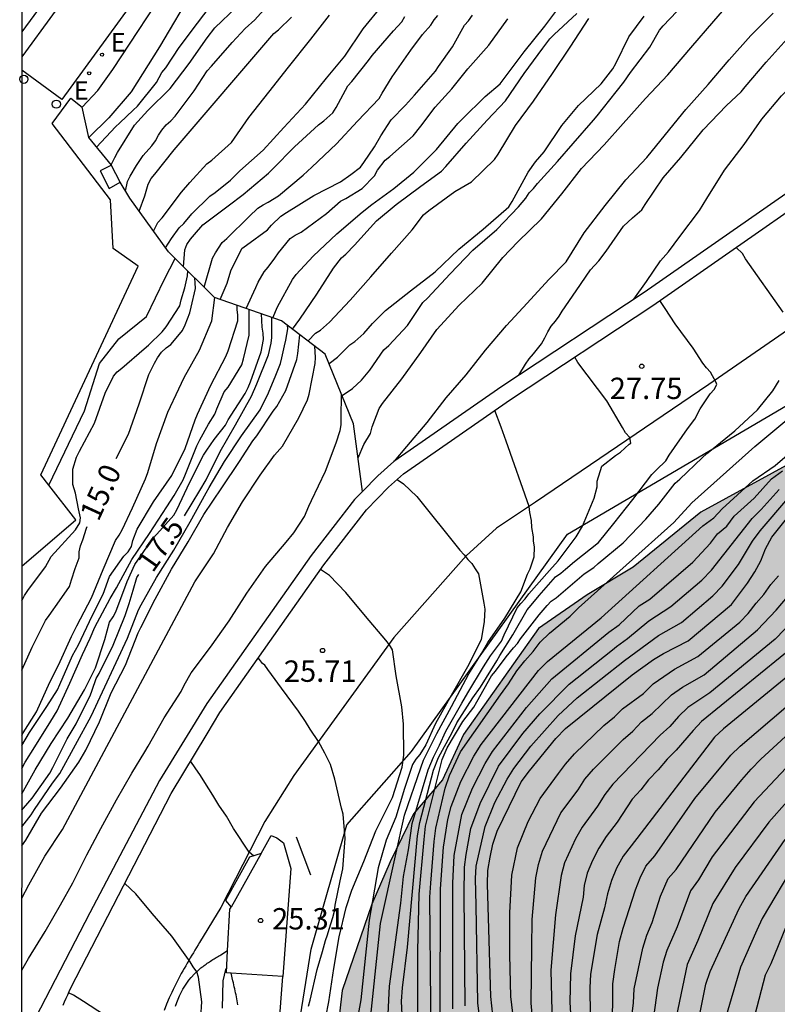
# Model space of a CAD drawing. Units: metres. Extents: x 581693 to 582045, y 4797289 to 4797541.
# Drawn here: x 581694 to 581721, y 4797411 to 4797446 of the extents above; entities that cross this region are included whole.
import ezdxf

# ---------------------------------------------------------------- set-up
doc = ezdxf.new("R2010")
doc.units = ezdxf.units.M
for name, color, linetype in [('010106', 9, 'Continuous'), ('020101', 3, 'CABEZA_TALUD'), ('020104', 34, 'Continuous'), ('020107', 3, 'Continuous'), ('020204', 9, 'Continuous'), ('020307', 24, 'Continuous'), ('020308', 9, 'Continuous'), ('060108', 9, 'Continuous'), ('060113', 4, 'Continuous'), ('060117', 9, 'Continuous'), ('060124', 9, 'Continuous'), ('060134', 9, 'Continuous'), ('070116', 6, 'Continuous'), ('090109', 9, 'Continuous'), ('100106', 63, 'Continuous'), ('220101', 1, 'Continuous'), ('220205', 1, 'Continuous'), ('220305', 1, 'Continuous'), ('260202', 9, 'Continuous'), ('990504', 63, 'Continuous')]:
    doc.layers.add(name, color=color, linetype=linetype)
doc.layers.add('020105', color=24, linetype='Continuous', lineweight=30)
doc.styles.add('ARIAL', font='ARIAL.TTF', dxfattribs={"height": 1})
doc.styles.add('ARIALI', font='ARIALI.TTF', dxfattribs={"height": 1})
doc.styles.add('ROMANS', font='romans__.ttf', dxfattribs={"height": 1})
doc.linetypes.add('CABEZA_TALUD', pattern='A,0.1,[204,DONOSTI.shx,S=0.15,R=0,X=0,Y=0],0,0.2', length=0.3)

# ---------------------------------------------------------------- blocks, each defined once
blk = doc.blocks.new('COTAPU')
blk.add_circle((0, 0), 0.075)
blk = doc.blocks.new('REGELE')
blk.add_circle((0, 0), 0.055)
blk = doc.blocks.new('HUEPIV')
blk.add_circle((0, 0), 0.145)

msp = doc.modelspace()

# ---------------------------------------------------------------- hatches: boundary and pattern name
at = {"layer": '990504'}
msp.add_hatch(color=256, dxfattribs=at).paths.add_polyline_path([(581694.24, 4797339.646), (581695.988, 4797343.555), (581698.132, 4797351.155), (581698.148, 4797351.619), (581699.268, 4797357.091), (581700.58, 4797359.506), (581703.332, 4797362.05), (581703.636, 4797362.85), (581703.668, 4797363.458), (581703.332, 4797364.226), (581701.124, 4797366.93), (581700.788, 4797367.17), (581700.084, 4797368.162), (581699.828, 4797369.202), (581699.908, 4797369.842), (581700.308, 4797370.722), (581705.012, 4797378.498), (581709.172, 4797389.793), (581709.236, 4797391.217), (581709.012, 4797393.729), (581708.756, 4797395.393), (581708.484, 4797396.449), (581707.204, 4797400.705), (581706.9, 4797401.121), (581706.085, 4797403.009), (581705.765, 4797404.065), (581705.349, 4797405.153), (581705.205, 4797406.929), (581705.205, 4797407.969), (581705.253, 4797409.505), (581705.493, 4797411.537), (581706.533, 4797414.561), (581707.173, 4797416.049), (581707.989, 4797417.729), (581709.013, 4797418.929), (581709.749, 4797420.512), (581712.373, 4797424.24), (581714.085, 4797425.424), (581715.701, 4797426.384), (581718.069, 4797428.32), (581724.709, 4797431.952), (581725.621, 4797432.56), (581727.397, 4797434.24), (581729.509, 4797436.16), (581734.101, 4797441.231), (581736.309, 4797442.991), (581750.548, 4797454.831), (581751.22, 4797455.215), (581752.1, 4797455.887), (581753.044, 4797456.431), (581754.644, 4797456.063), (581758.74, 4797453.854), (581760.628, 4797452.894), (581762.02, 4797452.094), (581766.628, 4797450.126), (581769.172, 4797450.014), (581773.636, 4797450.814), (581775.62, 4797451.086), (581782.067, 4797452.094), (581788.531, 4797451.518), (581793.059, 4797452.654), (581795.363, 4797454.174), (581797.747, 4797455.454), (581799.027, 4797456.302), (581799.571, 4797457.885), (581799.603, 4797459.325), (581799.059, 4797461.725), (581797.939, 4797463.517), (581797.315, 4797465.229), (581797.331, 4797466.173), (581797.971, 4797467.533), (581799.747, 4797469.661), (581802.019, 4797469.837), (581804.211, 4797469.357), (581805.155, 4797468.429), (581807.507, 4797466.989), (581810.707, 4797465.821), (581812.739, 4797464.621), (581812.259, 4797464.477), (581811.923, 4797464.237), (581811.155, 4797463.341), (581809.747, 4797460.813), (581809.571, 4797460.445), (581809.443, 4797460.045), (581808.979, 4797459.357), (581808.675, 4797458.237), (581808.003, 4797457.869), (581807.651, 4797456.877), (581806.787, 4797455.805), (581806.003, 4797455.405), (581804.499, 4797454.125), (581803.795, 4797454.014), (581803.059, 4797453.646), (581802.051, 4797453.646), (581800.755, 4797453.342), (581800.179, 4797453.294), (581797.987, 4797451.742), (581797.587, 4797451.55), (581796.435, 4797450.766), (581786.387, 4797443.406), (581785.475, 4797442.302), (581783.827, 4797441.518), (581782.819, 4797440.878), (581781.971, 4797440.19), (581771.539, 4797432.895), (581769.251, 4797430.959), (581762.643, 4797424.271), (581759.395, 4797420.735), (581758.451, 4797419.311), (581757.971, 4797418.32), (581753.011, 4797417.296), (581747.86, 4797414.448), (581743.924, 4797410.416), (581737.38, 4797403.824), (581736.34, 4797400.912), (581735.732, 4797396.145), (581735.699, 4797392.801), (581736.419, 4797386.881), (581736.403, 4797382.961), (581736.051, 4797380.065), (581735.059, 4797376.801), (581734.579, 4797373.297), (581729.571, 4797366.466), (581726.531, 4797357.954), (581723.075, 4797352.802), (581720.883, 4797348.994), (581715.795, 4797344.594), (581711.091, 4797341.571), (581700.883, 4797336.339), (581694.24, 4797332.764)])

# ---------------------------------------------------------------- linework, layer by layer
at = {"layer": '010106', "flags": 128}
msp.add_lwpolyline([(581694.239, 4797290.152), (582044.229, 4797290.144), (582044.235, 4797540.137), (581694.245, 4797540.144)], close=True, dxfattribs=at)
at = {"layer": '020101'}
for points in [[(581701.489, 4797448.735, 15.166), (581699.073, 4797444.655, 15.39), (581698.081, 4797443.071, 15.47), (581697.297, 4797442.159, 15.358), (581696.594, 4797441.471, 15.179)], [(581697.39, 4797440.501, 13.944), (581696.594, 4797441.471, 15.005)], [(581697.398, 4797440.492, 13.935), (581697.39, 4797440.501, 13.944)], [(581697.694, 4797439.908, 13.837), (581697.398, 4797440.492, 13.935)], [(581699.626, 4797437.224, 18.347), (581699.392, 4797437.455, 18.205), (581698.033, 4797439.343, 16.59), (581697.694, 4797439.908, 13.837)], [(581706.196, 4797429.045, 23.434), (581705.888, 4797431.423, 22.749), (581704.896, 4797433.871, 22.029), (581703.36, 4797435.039, 20.957), (581701.008, 4797435.855, 19.181), (581699.626, 4797437.224, 18.347)]]:
    msp.add_polyline3d(points, dxfattribs=at)
at = {"layer": '020104', "flags": 128}
for points, elevation in [([(581697.889, 4797439.583), (581697.949, 4797439.926), (581698.047, 4797440.114), (581698.267, 4797440.482), (581698.509, 4797440.834), (581698.803, 4797441.178), (581698.933, 4797441.352), (581699.041, 4797441.554), (581699.161, 4797441.732), (581699.307, 4797441.912), (581699.475, 4797442.056), (581699.623, 4797442.222), (581700.289, 4797443.108), (581700.751, 4797443.81), (581700.907, 4797443.978), (581701.631, 4797444.802), (581702.083, 4797445.3), (581702.419, 4797445.598), (581703.135, 4797446.406)], 16.5), ([(581706.044, 4797430.222), (581706.25, 4797430.694), (581706.478, 4797431.08), (581706.544, 4797431.31), (581706.784, 4797431.954), (581706.9, 4797432.13), (581707.576, 4797433), (581708.248, 4797433.924), (581708.808, 4797434.734), (581709.59, 4797435.588), (581710.398, 4797436.356), (581711.124, 4797437.262), (581711.648, 4797437.81), (581712.478, 4797438.614), (581713.2, 4797439.492), (581713.884, 4797440.38), (581714.678, 4797441.212), (581715.354, 4797441.956), (581716.132, 4797442.836), (581716.922, 4797443.674), (581717.726, 4797444.614), (581718.536, 4797445.554), (581719.29, 4797446.444)], 23), ([(581715.719, 4797435.791), (581716.17, 4797436.42), (581716.658, 4797437.144), (581716.936, 4797437.454), (581717.334, 4797438), (581718.022, 4797438.908), (581718.282, 4797439.328), (581718.9, 4797440.32), (581719.59, 4797441.224), (581720.21, 4797442.114), (581720.91, 4797442.928), (581721.736, 4797443.754), (581722.482, 4797444.706), (581723.306, 4797445.535), (581724.02, 4797446.399)], 24.5), ([(581696.87, 4797441.135), (581697.539, 4797441.85), (581697.691, 4797441.986), (581698.153, 4797442.426), (581698.303, 4797442.566), (581698.971, 4797443.396), (581699.163, 4797443.748), (581699.303, 4797443.918), (581699.767, 4797444.63), (581700.411, 4797445.486), (581701.043, 4797446.33)], 15.5), ([(581697.384, 4797440.509), (581697.515, 4797440.764), (581697.603, 4797440.944), (581698.203, 4797441.898), (581698.663, 4797442.418), (581699.449, 4797443.194), (581700.115, 4797444.07), (581700.751, 4797444.964), (581701.025, 4797445.316), (581701.775, 4797446.044)], 16), ([(581699.286, 4797437.603), (581699.5, 4797437.926), (581699.768, 4797438.302), (581699.93, 4797438.45), (581700.216, 4797438.786), (581700.848, 4797439.416), (581701.032, 4797439.534), (581701.566, 4797439.972), (581701.894, 4797440.302), (581702.718, 4797441.026), (581703.438, 4797441.822), (581704.204, 4797442.636), (581704.936, 4797443.552), (581705.586, 4797444.324), (581706.22, 4797445.286), (581706.914, 4797446.124)], 18), ([(581703.056, 4797435.145), (581703.222, 4797435.524), (581703.742, 4797436.482), (581703.872, 4797436.662), (581704.47, 4797437.31), (581705.306, 4797438.084), (581706.19, 4797438.848), (581706.526, 4797439.124), (581707.3, 4797439.678), (581708.004, 4797440.252), (581708.794, 4797441.046), (581709.546, 4797441.956), (581709.694, 4797442.11), (581710.504, 4797442.906), (581711.028, 4797443.348), (581711.174, 4797443.546), (581711.872, 4797444.482), (581712.6, 4797445.372), (581713.262, 4797446.268)], 20.5), ([(581698.364, 4797438.883), (581698.559, 4797439.426), (581698.681, 4797439.834), (581698.785, 4797440.028), (581698.911, 4797440.186), (581699.597, 4797441.04), (581703.089, 4797445.12), (581703.257, 4797445.248), (581703.709, 4797445.69)], 17), ([(581699.921, 4797436.931), (581699.962, 4797437.528), (581700.038, 4797437.714), (581700.164, 4797437.898), (581700.31, 4797438.07), (581700.594, 4797438.4), (581701.488, 4797439.07), (581702.008, 4797439.464), (581702.9, 4797440.214), (581703.05, 4797440.366), (581703.81, 4797441.144), (581704.652, 4797441.918), (581704.85, 4797442.05), (581705.158, 4797442.338), (581705.276, 4797442.528), (581705.69, 4797443.282), (581705.822, 4797443.434), (581706.412, 4797444.17), (581706.546, 4797444.354), (581707.292, 4797445.21), (581707.582, 4797445.528), (581707.684, 4797445.714)], 18.5), ([(581700.642, 4797436.217), (581700.932, 4797437.23), (581701.038, 4797437.424), (581701.278, 4797437.78), (581701.446, 4797437.93), (581702.228, 4797438.702), (581702.526, 4797438.994), (581702.712, 4797439.108), (581702.896, 4797439.196), (581703.254, 4797439.422), (581704.118, 4797440.15), (581704.428, 4797440.432), (581705.294, 4797441.244), (581706.026, 4797442.04), (581706.79, 4797442.842), (581706.886, 4797443.022), (581707.24, 4797443.594), (581707.898, 4797444.538), (581708.304, 4797445.086), (581708.6, 4797445.412), (581708.72, 4797445.598), (581708.85, 4797445.756)], 19), ([(581701.208, 4797435.786), (581701.458, 4797436.362), (581701.584, 4797436.794), (581701.972, 4797437.576), (581702.134, 4797437.694), (581702.862, 4797438.226), (581703.008, 4797438.394), (581703.338, 4797438.708), (581703.538, 4797438.832), (581704.49, 4797439.432), (581705.426, 4797439.914), (581705.794, 4797440.168), (581706.126, 4797440.432), (581706.25, 4797440.59), (581706.62, 4797441.144), (581706.84, 4797441.528), (581707.21, 4797442.096), (581707.71, 4797442.61), (581708.028, 4797442.954), (581708.764, 4797443.794), (581708.87, 4797443.966), (581709.364, 4797444.654), (581709.776, 4797445.41), (581709.92, 4797445.57), (581710.056, 4797445.768)], 19.5), ([(581703.746, 4797434.745), (581704.004, 4797435.09), (581704.602, 4797435.974), (581705.18, 4797436.88), (581705.464, 4797437.242), (581705.622, 4797437.38), (581705.918, 4797437.694), (581706.69, 4797438.542), (581707.382, 4797439.114), (581708.25, 4797439.766), (581708.97, 4797440.294), (581709.122, 4797440.458), (581709.838, 4797441.276), (581710.582, 4797442.078), (581711.224, 4797442.752), (581711.878, 4797443.72), (581712.532, 4797444.61), (581712.776, 4797444.938), (581712.922, 4797445.086), (581713.722, 4797445.818)], 21), ([(581705.032, 4797433.535), (581705.32, 4797433.762), (581705.754, 4797434.198), (581705.938, 4797434.312), (581706.254, 4797434.592), (581706.55, 4797434.938), (581707.012, 4797435.402), (581707.886, 4797436.084), (581708.754, 4797436.75), (581709.578, 4797437.548), (581710.434, 4797438.254), (581711.334, 4797439.032), (581711.452, 4797439.224), (581712.018, 4797440.254), (581712.276, 4797440.62), (581712.578, 4797440.972), (581713.202, 4797441.89), (581713.78, 4797442.588), (581714.576, 4797443.354), (581714.988, 4797443.878), (581715.086, 4797444.072), (581715.548, 4797445.004), (581716.09, 4797445.726)], 22), ([(581707.327, 4797430.114), (581707.76, 4797430.63), (581708.474, 4797431.472), (581709.134, 4797432.33), (581709.842, 4797433.146), (581710.522, 4797434.008), (581711.254, 4797434.87), (581711.982, 4797435.658), (581712.746, 4797436.482), (581713.35, 4797437.104), (581713.986, 4797438.13), (581714.718, 4797439.082), (581715.442, 4797439.99), (581716.174, 4797440.772), (581716.838, 4797441.574), (581717.55, 4797442.448), (581718.33, 4797443.33), (581719.072, 4797444.192), (581719.828, 4797445.05), (581720.61, 4797445.832)], 23.5), ([(581704.294, 4797434.329), (581704.556, 4797434.602), (581704.726, 4797434.71), (581705.042, 4797434.984), (581705.774, 4797435.766), (581706.49, 4797436.58), (581707.218, 4797437.41), (581707.94, 4797438.228), (581708.338, 4797438.752), (581708.528, 4797438.91), (581709.444, 4797439.58), (581710.022, 4797439.914), (581710.832, 4797440.702), (581710.958, 4797440.886), (581711.57, 4797441.888), (581712.202, 4797442.74), (581712.874, 4797443.714), (581713.486, 4797444.642), (581714.146, 4797445.652)], 21.5), ([(581711.693, 4797433.132), (581711.924, 4797433.52), (581712.046, 4797433.698), (581712.2, 4797433.872), (581712.488, 4797434.228), (581712.604, 4797434.434), (581712.7, 4797434.652), (581712.824, 4797434.85), (581712.978, 4797435.026), (581713.104, 4797435.2), (581713.208, 4797435.376), (581713.694, 4797436.088), (581714.204, 4797436.82), (581714.498, 4797437.14), (581714.75, 4797437.476), (581715.366, 4797438.362), (581715.682, 4797438.65), (581716.008, 4797438.936), (581716.12, 4797439.124), (581716.758, 4797440.05), (581717.368, 4797440.774), (581718.16, 4797441.738), (581718.972, 4797442.588), (581719.488, 4797443.068), (581719.628, 4797443.246), (581720.37, 4797444.11), (581721.206, 4797445.048)], 24), ([(581720.968, 4797435.345), (581719.642, 4797437.215), (581719.536, 4797437.399), (581719.315, 4797437.61)], 28.5), ([(581694.242, 4797425.208), (581694.342, 4797425.399), (581694.454, 4797425.575), (581695.074, 4797426.401), (581695.28, 4797426.767), (581696.126, 4797427.697), (581696.285, 4797427.948), (581696.309, 4797428.119), (581696.236, 4797428.438), (581696.126, 4797428.986), (581696.041, 4797429.293), (581696.042, 4797429.835), (581696.162, 4797430.25), (581696.268, 4797430.462), (581696.794, 4797431.448), (581697.166, 4797432.492), (581697.458, 4797433.094), (581697.598, 4797433.248), (581697.752, 4797433.378), (581698.536, 4797434.048), (581698.69, 4797434.184), (581699.172, 4797434.646), (581699.306, 4797434.826), (581699.786, 4797435.562), (581699.842, 4797435.768), (581699.966, 4797436.192), (581700.066, 4797436.618), (581700.068, 4797436.785)], 14.5), ([(581694.242, 4797420.491), (581694.296, 4797420.581), (581694.762, 4797421.307), (581695.234, 4797422.351), (581695.53, 4797422.949), (581695.99, 4797423.951), (581696.178, 4797424.335), (581696.696, 4797425.311), (581697.102, 4797426.313), (581697.53, 4797427.327), (581697.66, 4797427.509), (581697.77, 4797427.697), (581698.126, 4797428.476), (581698.592, 4797429.486), (581698.674, 4797429.708), (581698.976, 4797430.73), (581699.368, 4797431.83), (581699.762, 4797432.644), (581699.948, 4797433.052), (581700.48, 4797434.006), (581700.91, 4797435.04), (581701.021, 4797435.851)], 15.5), ([(581707.889, 4797404.706), (581707.57, 4797411.152), (581707.61, 4797411.629), (581707.783, 4797413.05), (581708.128, 4797416.957), (581708.208, 4797417.432), (581708.698, 4797419.265), (581708.869, 4797419.712), (581709.346, 4797420.589), (581709.516, 4797420.929), (581710.072, 4797421.803), (581710.344, 4797422.173), (581710.91, 4797423.101), (581711.024, 4797423.295), (581711.472, 4797424.013), (581711.984, 4797424.889), (581712.118, 4797425.053), (581712.396, 4797425.397), (581712.974, 4797426.047), (581713.162, 4797426.179), (581713.322, 4797426.321), (581713.636, 4797426.591), (581714.482, 4797427.253), (581715.026, 4797427.921), (581715.692, 4797428.765), (581716.352, 4797429.645), (581716.52, 4797429.805), (581716.848, 4797430.119), (581716.968, 4797430.317), (581717.606, 4797431.241), (581717.862, 4797431.583), (581718.048, 4797431.943), (581718.406, 4797432.475), (581718.548, 4797432.623), (581718.64, 4797432.801), (581718.618, 4797432.871), (581718.416, 4797433.229), (581718.268, 4797433.385), (581718.144, 4797433.545), (581717.804, 4797434.073), (581717.174, 4797434.933), (581716.822, 4797435.463), (581716.64, 4797435.748)], 28), ([(581694.242, 4797420.127), (581694.518, 4797420.589), (581695.12, 4797421.497), (581695.5, 4797422.081), (581695.58, 4797422.269), (581696.024, 4797423.287), (581696.234, 4797423.663), (581696.71, 4797424.687), (581697.098, 4797425.439), (581697.324, 4797426.067), (581697.822, 4797426.779), (581697.976, 4797426.923), (581698.09, 4797427.111), (581698.142, 4797427.327), (581698.296, 4797427.727), (581698.87, 4797428.684), (581699.512, 4797429.606), (581699.98, 4797430.558), (581700.328, 4797431.566), (581700.414, 4797431.76), (581700.882, 4797432.772), (581701.406, 4797433.778), (581701.482, 4797433.98), (581701.828, 4797435.036), (581701.828, 4797435.238), (581701.808, 4797435.438), (581701.808, 4797435.577)], 16), ([(581694.242, 4797419.32), (581694.366, 4797419.541), (581694.706, 4797420.079), (581695.27, 4797420.983), (581695.484, 4797421.351), (581695.932, 4797422.323), (581696.376, 4797423.321), (581696.644, 4797423.899), (581696.806, 4797424.287), (581697.342, 4797425.293), (581697.566, 4797425.661), (581698.102, 4797426.663), (581698.724, 4797427.577), (581699.33, 4797428.512), (581699.596, 4797428.902), (581699.914, 4797429.456), (581699.992, 4797429.65), (581700.392, 4797430.652), (581700.496, 4797430.854), (581700.8, 4797431.404), (581701.014, 4797431.762), (581701.084, 4797431.952), (581701.352, 4797432.54), (581701.486, 4797432.706), (581701.966, 4797433.488), (581702.03, 4797433.704), (581702.222, 4797434.536), (581702.22, 4797435.435)], 16.5), ([(581694.242, 4797418.431), (581694.716, 4797419.271), (581695.272, 4797420.195), (581695.864, 4797421.091), (581696.442, 4797422.089), (581696.832, 4797422.857), (581697.156, 4797423.851), (581697.326, 4797424.463), (581697.448, 4797424.643), (581697.542, 4797424.827), (581697.938, 4797425.885), (581698.21, 4797426.485), (581698.848, 4797427.399), (581698.988, 4797427.551), (581699.578, 4797428.21), (581699.684, 4797428.4), (581700.146, 4797429.372), (581700.618, 4797430.324), (581700.744, 4797430.502), (581701.002, 4797430.868), (581701.396, 4797431.374), (581701.486, 4797431.564), (581702.082, 4797432.484), (581702.19, 4797432.696), (581702.27, 4797432.896), (581702.642, 4797433.952), (581702.724, 4797434.382), (581702.714, 4797434.598), (581702.684, 4797434.814), (581702.656, 4797435.283)], 17), ([(581694.242, 4797417.272), (581694.572, 4797417.701), (581694.694, 4797417.887), (581695.32, 4797418.805), (581695.576, 4797419.149), (581696.684, 4797421.155), (581697.958, 4797423.903), (581698.346, 4797424.889), (581698.43, 4797425.071), (581698.976, 4797426.027), (581699.586, 4797426.991), (581700.15, 4797427.984), (581700.71, 4797429), (581700.82, 4797429.19), (581701.362, 4797430.094), (581701.958, 4797430.998), (581702.614, 4797431.914), (581702.906, 4797432.504), (581703.164, 4797433.13), (581703.322, 4797433.536), (581703.376, 4797433.738), (581703.466, 4797434.158), (581703.514, 4797434.36), (581703.578, 4797434.756), (581703.569, 4797434.88)], 18), ([(581694.242, 4797416.609), (581694.39, 4797416.803), (581694.934, 4797417.761), (581695.604, 4797418.633), (581696.252, 4797419.547), (581696.49, 4797419.963), (581696.968, 4797420.957), (581697.384, 4797421.975), (581697.89, 4797422.951), (581698.33, 4797424.087), (581698.426, 4797424.271), (581698.922, 4797425.265), (581699.5, 4797426.315), (581700.084, 4797427.276), (581700.638, 4797428.234), (581701.26, 4797429.172), (581701.882, 4797430.1), (581702.35, 4797430.828), (581702.49, 4797430.996), (581703.068, 4797431.866), (581703.19, 4797432.03), (581703.508, 4797432.594), (581703.894, 4797433.682), (581703.938, 4797433.89), (581704.008, 4797434.546)], 18.5), ([(581694.242, 4797414.77), (581694.488, 4797415.243), (581695.05, 4797416.243), (581695.67, 4797417.183), (581696.222, 4797418.213), (581700.314, 4797425.873), (581700.968, 4797426.854), (581701.462, 4797427.778), (581701.986, 4797428.686), (581702.614, 4797429.624), (581703.114, 4797430.318), (581703.392, 4797430.642), (581703.97, 4797431.634), (581704.274, 4797432.262), (581704.332, 4797432.466), (581704.542, 4797433.534), (581704.552, 4797433.752), (581704.533, 4797434.147)], 19), ([(581708.127, 4797407.933), (581708.143, 4797412.927), (581708.192, 4797414.915), (581708.369, 4797416.83), (581708.417, 4797417.301), (581708.993, 4797419.639), (581709.172, 4797420.054), (581709.728, 4797420.972), (581710.108, 4797421.471), (581710.21, 4797421.663), (581710.73, 4797422.573), (581710.868, 4797422.743), (581711.244, 4797423.243), (581711.502, 4797423.555), (581711.638, 4797423.711), (581711.748, 4797423.879), (581712.4, 4797424.721), (581712.678, 4797425.047), (581712.822, 4797425.199), (581712.992, 4797425.317), (581713.33, 4797425.589), (581713.982, 4797426.157), (581714.322, 4797426.383), (581714.474, 4797426.519), (581715.344, 4797427.247), (581716.144, 4797428.075), (581716.596, 4797428.603), (581717.176, 4797429.343), (581717.34, 4797429.481), (581718.124, 4797430.231), (581718.29, 4797430.383), (581718.454, 4797430.505), (581719.264, 4797431.179), (581720.064, 4797431.917), (581720.6, 4797432.583), (581720.82, 4797432.947)], 28.5), ([(581694.242, 4797412.251), (581694.48, 4797412.657), (581695.062, 4797413.603), (581695.606, 4797414.543), (581696.036, 4797415.315), (581696.522, 4797416.293), (581697.018, 4797417.217), (581697.566, 4797418.229), (581698.11, 4797419.165), (581698.566, 4797419.903), (581698.682, 4797420.109), (581699.24, 4797421.099), (581699.84, 4797422.023), (581699.938, 4797422.247), (581700.184, 4797422.681), (581700.866, 4797423.587), (581701.528, 4797424.509), (581702.144, 4797425.48), (581702.796, 4797426.418), (581703.524, 4797427.262), (581703.79, 4797427.594), (581704.162, 4797428.172), (581704.324, 4797428.534), (581704.41, 4797428.734), (581704.908, 4797429.756), (581705.28, 4797430.756), (581705.418, 4797431.186), (581705.452, 4797431.386), (581705.458, 4797431.602), (581705.462, 4797432.475)], 19.5), ([(581706.428, 4797409.992), (581706.833, 4797413.878), (581707.355, 4797416.26), (581707.672, 4797417.688), (581708.243, 4797419.344), (581708.34, 4797419.614), (581708.81, 4797420.555), (581709.322, 4797421.501), (581709.434, 4797421.701), (581709.932, 4797422.647), (581710.264, 4797423.169), (581710.372, 4797423.357), (581710.6, 4797423.741), (581711.194, 4797424.605), (581711.752, 4797425.529), (581711.994, 4797426.147), (581712.086, 4797426.335), (581712.224, 4797426.749), (581712.239, 4797427.09), (581712.2, 4797427.315), (581712.2, 4797427.451), (581712.146, 4797427.787), (581712.131, 4797428.028), (581712.108, 4797428.128), (581712.1, 4797428.206), (581712.075, 4797428.306), (581712.052, 4797428.523), (581711.238, 4797430.81), (581711.068, 4797431.306), (581710.842, 4797431.891)], 27), ([(581708.639, 4797407.319), (581708.562, 4797414.808), (581708.597, 4797415.297), (581708.713, 4797416.758), (581708.779, 4797417.226), (581709.108, 4797418.635), (581709.255, 4797419.077), (581709.639, 4797419.904), (581711.045, 4797421.908), (581711.33, 4797422.29), (581711.621, 4797422.752), (581711.895, 4797423.106), (581712.192, 4797423.435), (581712.436, 4797423.758), (581712.763, 4797424.075), (581713.49, 4797424.665), (581713.786, 4797424.963), (581717.13, 4797427.953), (581717.763, 4797428.642), (581719.974, 4797430.625), (581721.088, 4797431.562)], 29), ([(581708.924, 4797410.67), (581708.942, 4797415.1), (581709.042, 4797416.567), (581709.201, 4797417.529), (581709.312, 4797417.992), (581709.654, 4797418.865), (581710.106, 4797419.756), (581710.369, 4797420.165), (581712.375, 4797422.761), (581712.69, 4797423.075), (581714.581, 4797424.609), (581718.142, 4797427.836), (581718.534, 4797428.124), (581718.825, 4797428.436), (581719.901, 4797429.425), (581720.681, 4797429.955), (581722.557, 4797431.572)], 29.5), ([(581707.423, 4797429.469), (581707.642, 4797429.315), (581708.108, 4797428.873), (581709.612, 4797426.983), (581709.766, 4797426.823), (581709.896, 4797426.661), (581710.038, 4797426.519), (581710.156, 4797426.333), (581710.274, 4797426.161), (581710.462, 4797425.129), (581710.492, 4797424.919), (581710.468, 4797424.481), (581710.37, 4797423.845), (581709.886, 4797422.893), (581709.318, 4797421.887), (581708.768, 4797420.899), (581708.42, 4797420.154), (581708.21, 4797419.81), (581708.068, 4797419.65), (581707.958, 4797419.464), (581707.68, 4797418.616), (581707.374, 4797417.61), (581707.034, 4797416.811), (581706.757, 4797415.833), (581706.437, 4797413.995), (581706.142, 4797411.202), (581705.872, 4797409.717)], 26.5), ([(581709.807, 4797410.994), (581709.775, 4797414.912), (581709.785, 4797415.861), (581709.836, 4797416.309), (581710.002, 4797417.217), (581710.329, 4797418.1), (581710.977, 4797419.401), (581711.829, 4797420.548), (581712.419, 4797421.239), (581713.457, 4797422.288), (581714.978, 4797423.491), (581715.12, 4797423.61), (581715.506, 4797423.885), (581716.251, 4797424.503), (581717.022, 4797425.004), (581718.112, 4797425.933), (581718.446, 4797426.284), (581719.877, 4797428.094), (581720.195, 4797428.413), (581720.821, 4797429.119)], 30.5), ([(581710.366, 4797410.146), (581710.25, 4797411.102), (581710.195, 4797414.512), (581710.17, 4797415.461), (581710.189, 4797415.891), (581710.508, 4797417.289), (581710.849, 4797418.133), (581711.278, 4797418.952), (581711.517, 4797419.326), (581712.107, 4797420.109), (581713.065, 4797421.179), (581713.729, 4797421.803), (581715.39, 4797423.11), (581716.583, 4797423.988), (581717.392, 4797424.45), (581718.492, 4797425.379), (581718.826, 4797425.718), (581719.394, 4797426.48), (581719.885, 4797427.297), (581720.158, 4797427.668), (581721.122, 4797428.796)], 31), ([(581710.816, 4797410.334), (581710.708, 4797411.323), (581710.59, 4797415.261), (581710.605, 4797415.741), (581710.678, 4797416.207), (581710.777, 4797416.669), (581710.926, 4797417.119), (581711.773, 4797418.851), (581712.06, 4797419.244), (581712.985, 4797420.381), (581713.33, 4797420.727), (581715.66, 4797422.611), (581716.41, 4797423.146), (581716.762, 4797423.361), (581717.626, 4797423.808), (581719.151, 4797425.076), (581719.713, 4797425.831), (581719.968, 4797426.221), (581720.179, 4797426.617), (581720.344, 4797427.028), (581720.562, 4797427.443), (581721.169, 4797428.206)], 31.5), ([(581704.812, 4797410.054), (581705.02, 4797411.13), (581705.196, 4797412.302), (581705.386, 4797413.416), (581705.634, 4797414.444), (581705.822, 4797415.056), (581706.25, 4797416.054), (581706.674, 4797417.138), (581706.762, 4797417.32), (581707.254, 4797418.304), (581707.59, 4797419.368), (581707.656, 4797419.788), (581707.64, 4797420.876), (581707.586, 4797421.489), (581707.378, 4797422.581), (581707.25, 4797423.485), (581707.15, 4797423.661), (581707.022, 4797423.833), (581706.312, 4797424.673), (581705.618, 4797425.497), (581705.044, 4797426.093), (581704.866, 4797426.209), (581704.732, 4797426.309)], 26), ([(581711.694, 4797408.87), (581711.408, 4797411.316), (581711.377, 4797412.786), (581711.375, 4797414.259), (581711.442, 4797415.584), (581711.641, 4797416.543), (581712.01, 4797417.46), (581712.435, 4797418.272), (581713.084, 4797419.143), (581713.33, 4797419.478), (581713.644, 4797419.843), (581714.672, 4797420.833), (581715.04, 4797421.132), (581715.33, 4797421.417), (581716.061, 4797421.96), (581716.399, 4797422.293), (581717.152, 4797422.807), (581717.97, 4797423.249), (581719.438, 4797424.458), (581719.739, 4797424.761), (581720.011, 4797425.122), (581720.29, 4797425.432), (581720.533, 4797425.776), (581720.795, 4797426.085)], 32), ([(581721.33, 4797424.53), (581720.679, 4797423.861), (581718.392, 4797421.983), (581717.623, 4797421.466), (581717.291, 4797421.149), (581716.985, 4797420.8), (581716.642, 4797420.499), (581714.982, 4797418.771), (581714.71, 4797418.412), (581714.454, 4797418.007), (581713.91, 4797417.26), (581713.677, 4797416.857), (581713.294, 4797416.011), (581713.176, 4797415.569), (581712.977, 4797414.184), (581712.808, 4797412.243), (581712.853, 4797410.321)], 33), ([(581721.546, 4797423.775), (581718.096, 4797420.968), (581717.8, 4797420.658), (581717.203, 4797419.962), (581716.892, 4797419.651), (581716.575, 4797419.282), (581716.239, 4797418.931), (581715.972, 4797418.576), (581715.663, 4797418.25), (581715.139, 4797417.439), (581714.748, 4797416.932), (581714.497, 4797416.53), (581714.271, 4797416.093), (581714.09, 4797415.65), (581713.985, 4797415.222), (581713.94, 4797414.812), (581713.666, 4797413.451), (581713.495, 4797412.111), (581713.48, 4797411.127), (581713.557, 4797409.709)], 33.5), ([(581704.312, 4797410.976), (581704.366, 4797411.192), (581704.61, 4797412.266), (581704.796, 4797412.898), (581704.902, 4797413.288), (581704.978, 4797413.482), (581705.03, 4797413.684), (581705.158, 4797414.096), (581705.214, 4797414.314), (581705.248, 4797414.522), (581705.42, 4797415.378), (581705.514, 4797415.796), (581705.588, 4797416.87), (581705.526, 4797417.722), (581705.466, 4797417.934), (581705.234, 4797418.954), (581705.082, 4797419.464), (581704.989, 4797419.65), (581704.881, 4797419.867), (581704.656, 4797420.274), (581704.369, 4797420.704), (581704.199, 4797420.968), (581703.951, 4797421.34), (581703.362, 4797422.146), (581703.006, 4797422.627), (581702.882, 4797422.797), (581702.773, 4797422.952), (581702.696, 4797423.014), (581702.586, 4797423.15), (581702.545, 4797423.206)], 25.5), ([(581722.287, 4797423.516), (581718.868, 4797420.719), (581718.554, 4797420.419), (581715.824, 4797416.871), (581715.352, 4797416.242), (581715.118, 4797415.825), (581714.934, 4797415.392), (581714.804, 4797414.924), (581714.697, 4797414.437), (581714.433, 4797413.496), (581714.206, 4797412.101), (581714.181, 4797411.629), (581714.188, 4797410.676)], 34), ([(581714.959, 4797408.341), (581714.981, 4797411.77), (581715.061, 4797412.263), (581715.222, 4797413.249), (581715.354, 4797413.722), (581715.779, 4797415.069), (581715.948, 4797415.491), (581716.15, 4797415.9), (581716.456, 4797416.258), (581717.859, 4797418.274), (581719.127, 4797419.791), (581719.451, 4797420.112), (581722.828, 4797422.989)], 34.5), ([(581721.256, 4797419.549), (581719.945, 4797418.15), (581718.474, 4797416.224), (581717.991, 4797415.413), (581717.711, 4797415.026), (581717.248, 4797413.766), (581716.878, 4797412.936), (581716.75, 4797412.527), (581716.552, 4797411.614), (581716.358, 4797410.179)], 35.5), ([(581721.746, 4797418.887), (581720.457, 4797417.443), (581719.277, 4797415.853), (581718.492, 4797414.589), (581717.972, 4797413.281), (581717.595, 4797412.447), (581717.1, 4797410.096)], 36), ([(581717.677, 4797408.88), (581718.248, 4797411.754), (581718.399, 4797412.195), (581719.416, 4797414.406), (581719.655, 4797414.827), (581721.036, 4797416.83)], 36.5), ([(581721.41, 4797416.051), (581720.224, 4797414.058), (581720.041, 4797413.647), (581719.462, 4797412.351), (581718.904, 4797410.445)], 37), ([(581700.494, 4797410.063), (581700.564, 4797411.131), (581700.45, 4797411.999), (581700.384, 4797412.191), (581700.26, 4797412.357), (581700.15, 4797412.543), (581699.512, 4797413.435), (581698.822, 4797414.233), (581698.25, 4797414.923), (581697.863, 4797415.291)], 24.5), ([(581697.148, 4797410.667), (581696.41, 4797411.147), (581696.06, 4797411.373), (581695.886, 4797411.447)], 24)]:
    msp.add_lwpolyline(points, dxfattribs=dict(at, elevation=elevation))
at = {"layer": '020105', "flags": 128}
for points, elevation in [([(581705.487, 4797432.413), (581705.852, 4797432.658), (581706.168, 4797432.95), (581706.454, 4797433.3), (581706.946, 4797434.02), (581707.126, 4797434.174), (581707.786, 4797434.87), (581708.324, 4797435.68), (581708.486, 4797435.832), (581709.282, 4797436.68), (581710.072, 4797437.514), (581710.912, 4797438.242), (581711.672, 4797439.038), (581711.81, 4797439.184), (581711.932, 4797439.344), (581712.046, 4797439.526), (581712.198, 4797439.678), (581712.342, 4797439.85), (581713.046, 4797440.626), (581713.594, 4797441.262), (581714.302, 4797442.076), (581714.434, 4797442.228), (581715.108, 4797443.078), (581715.37, 4797443.41), (581715.61, 4797443.752), (581716.282, 4797444.646), (581716.626, 4797445.232), (581716.756, 4797445.392), (581717.474, 4797446.154)], 22.5), ([(581698.871, 4797438.178), (581699.014, 4797438.492), (581699.166, 4797438.648), (581699.854, 4797439.552), (581700.138, 4797439.886), (581700.738, 4797440.542), (581700.92, 4797440.674), (581701.602, 4797441.296), (581702.214, 4797442.176), (581702.914, 4797443.064), (581703.604, 4797443.944), (581704.39, 4797444.92), (581705.046, 4797445.766)], 17.5), ([(581702.116, 4797435.47), (581702.456, 4797436.206), (581702.538, 4797436.394), (581702.752, 4797436.76), (581702.886, 4797436.914), (581703.126, 4797437.24), (581703.258, 4797437.42), (581703.658, 4797437.924), (581703.842, 4797438.046), (581704.044, 4797438.15), (581704.94, 4797438.808), (581705.424, 4797439.232), (581705.614, 4797439.33), (581706.19, 4797439.676), (581706.62, 4797440.13), (581706.728, 4797440.328), (581707.002, 4797440.674), (581707.16, 4797440.808), (581707.982, 4797441.526), (581708.244, 4797441.866), (581708.754, 4797442.538), (581709.34, 4797443.176), (581709.894, 4797443.882), (581710.638, 4797444.716), (581711.296, 4797445.632)], 20), ([(581697.557, 4797430.203), (581697.994, 4797431.056), (581698.364, 4797432.122), (581698.708, 4797433.156), (581698.898, 4797433.546), (581699.012, 4797433.742), (581699.15, 4797433.932), (581699.308, 4797434.086), (581699.48, 4797434.208), (581699.61, 4797434.362), (581699.88, 4797434.694), (581699.98, 4797434.894), (581700.14, 4797435.316), (581700.184, 4797435.518), (581700.342, 4797436.166), (581700.328, 4797436.368), (581700.318, 4797436.538)], 15), ([(581699.95, 4797428.188), (581700.488, 4797429.076), (581700.71, 4797429.456), (581701.202, 4797430.45), (581701.75, 4797431.384), (581702.308, 4797432.386), (581702.498, 4797432.822), (581702.904, 4797433.838), (581702.994, 4797434.25), (581703.022, 4797434.45), (581703.022, 4797434.654), (581703.016, 4797435.159)], 17.5), ([(581707.054, 4797409.716), (581707.15, 4797411.678), (581707.551, 4797414.594), (581707.635, 4797415.532), (581707.815, 4797416.47), (581707.947, 4797417.396), (581708.511, 4797419.275), (581708.694, 4797419.718), (581708.9, 4797420.144), (581709.126, 4797420.633), (581709.682, 4797421.617), (581709.894, 4797421.977), (581710.45, 4797422.897), (581710.694, 4797423.273), (581711.078, 4797423.793), (581711.168, 4797424.013), (581711.628, 4797424.957), (581711.756, 4797425.117), (581711.91, 4797425.277), (581712.042, 4797425.457), (581712.76, 4797426.271), (581713.066, 4797426.615), (581713.7, 4797427.455), (581713.916, 4797427.833), (581714.326, 4797428.811), (581714.44, 4797429.205), (581714.434, 4797429.411), (581714.602, 4797429.937), (581715.084, 4797430.313), (581715.258, 4797430.431), (581715.562, 4797430.705), (581715.622, 4797430.739), (581715.578, 4797430.945), (581715.436, 4797431.107), (581715.326, 4797431.293), (581714.77, 4797432.223), (581713.762, 4797433.571), (581713.65, 4797433.765)], 27.5), ([(581709.366, 4797410.884), (581709.368, 4797415.299), (581709.416, 4797416.266), (581709.688, 4797417.714), (581710.064, 4797418.634), (581710.509, 4797419.501), (581710.761, 4797419.916), (581711.953, 4797421.464), (581712.847, 4797422.468), (581714.851, 4797424.109), (581715.211, 4797424.366), (581715.912, 4797425.036), (581716.284, 4797425.266), (581717.791, 4797426.561), (581718.412, 4797427.237), (581718.662, 4797427.563), (581718.987, 4797427.828), (581719.246, 4797428.176), (581719.943, 4797428.816), (581720.556, 4797429.494), (581720.937, 4797429.768)], 30), ([(581694.242, 4797422.774), (581694.606, 4797423.583), (581695.072, 4797424.523), (581695.202, 4797424.693), (581695.566, 4797425.203), (581695.92, 4797425.715), (581695.994, 4797425.941), (581696.12, 4797426.339), (581696.254, 4797426.723), (581696.256, 4797426.925), (581696.304, 4797427.139), (581696.39, 4797427.345), (581696.518, 4797427.755), (581696.54, 4797427.815)], 15), ([(581694.242, 4797417.862), (581694.302, 4797417.927), (581694.604, 4797418.285), (581695.226, 4797419.155), (581695.338, 4797419.357), (581695.838, 4797420.359), (581696.158, 4797420.887), (581696.542, 4797421.677), (581696.642, 4797421.871), (581696.712, 4797422.071), (581696.854, 4797422.479), (581696.956, 4797422.657), (581697.454, 4797423.655), (581697.872, 4797424.695), (581698.016, 4797425.117), (581698.15, 4797425.583), (581698.278, 4797426.023), (581698.352, 4797426.136)], 17.5), ([(581712.292, 4797409.113), (581712.117, 4797411.085), (581712.141, 4797413.046), (581712.161, 4797414.026), (581712.29, 4797415.486), (581712.375, 4797415.953), (581712.518, 4797416.417), (581713.158, 4797417.763), (581713.769, 4797418.575), (581714.008, 4797418.953), (581714.311, 4797419.305), (581715.345, 4797420.34), (581715.686, 4797420.636), (581715.992, 4797420.96), (581716.372, 4797421.259), (581717.049, 4797421.912), (581717.428, 4797422.173), (581718.188, 4797422.612), (581720.067, 4797424.191), (581720.715, 4797424.879), (581721.319, 4797425.588)], 32.5), ([(581715.65, 4797410.622), (581715.714, 4797411.098), (581715.74, 4797411.587), (581716.043, 4797413.02), (581716.184, 4797413.478), (581716.366, 4797413.918), (581716.661, 4797414.837), (581716.93, 4797415.463), (581717.203, 4797415.783), (581718.577, 4797417.793), (581719.513, 4797418.929), (581719.842, 4797419.305), (581720.177, 4797419.649), (581725.925, 4797424.928)], 35), ([(581702.373, 4797416.257), (581702.225, 4797416.391), (581701.673, 4797417.217), (581701.425, 4797417.651), (581701.162, 4797418.039), (581700.944, 4797418.388), (581700.666, 4797418.829), (581700.511, 4797419.077), (581700.332, 4797419.342), (581700.172, 4797419.571)], 25), ([(581719.983, 4797410.694), (581720.338, 4797412.078), (581720.541, 4797412.483), (581721.083, 4797413.806)], 37.5), ([(581701.29, 4797410.907), (581701.308, 4797411.871), (581701.4, 4797412.267), (581701.437, 4797412.312)], 25)]:
    msp.add_lwpolyline(points, dxfattribs=dict(at, elevation=elevation))
at = {"layer": '020107'}
for points in [[(581703.663, 4797408.373, 25.73), (581704.402, 4797412.977, 25.465), (581705.648, 4797417.345, 25.713), (581707.925, 4797419.921, 26.098), (581713.397, 4797427.552, 27.586), (581721.109, 4797432.08, 28.818), (581730.085, 4797438.8, 30.05), (581742.996, 4797449.135, 31.81)], [(581696.368, 4797442.53, 13.911), (581696.913, 4797443.119, 13.806), (581697.441, 4797443.855, 13.87), (581699.537, 4797447.055, 14.142)], [(581696.594, 4797441.471, 15.005), (581696.368, 4797442.53, 13.911)], [(581695.194, 4797429.263, 13.989), (581696.448, 4797431.871, 13.998), (581696.976, 4797433.535, 13.982), (581697.648, 4797434.399, 13.998), (581698.624, 4797435.183, 13.998), (581699.248, 4797436.495, 13.998), (581699.626, 4797437.224, 13.998)], [(581699.639, 4797410.985, 24.31), (581699.684, 4797411.109, 24.332), (581699.732, 4797411.23, 24.354), (581699.784, 4797411.349, 24.376), (581699.841, 4797411.465, 24.398), (581699.901, 4797411.577, 24.419), (581699.966, 4797411.686, 24.44), (581700.035, 4797411.792, 24.461), (581700.109, 4797411.893, 24.482), (581700.189, 4797411.99, 24.502), (581700.304, 4797412.116, 24.529), (581700.43, 4797412.233, 24.556), (581700.464, 4797412.263, 24.563), (581700.499, 4797412.293, 24.57), (581700.534, 4797412.322, 24.577), (581700.569, 4797412.351, 24.584), (581700.605, 4797412.379, 24.591), (581700.642, 4797412.406, 24.597), (581700.679, 4797412.434, 24.604), (581700.717, 4797412.461, 24.611), (581700.755, 4797412.487, 24.618), (581700.793, 4797412.513, 24.624), (581700.832, 4797412.539, 24.631), (581700.871, 4797412.565, 24.638), (581700.911, 4797412.591, 24.644), (581700.951, 4797412.616, 24.651), (581700.991, 4797412.641, 24.658), (581701.031, 4797412.666, 24.664), (581701.071, 4797412.69, 24.671), (581701.112, 4797412.715, 24.678), (581701.152, 4797412.74, 24.684), (581701.193, 4797412.764, 24.691), (581701.233, 4797412.789, 24.697), (581701.469, 4797412.93, 24.736)]]:
    msp.add_polyline3d(points, dxfattribs=at)
at = {"layer": '060108'}
msp.add_polyline3d([(581774.742, 4797540.143, 15.016), (581774.502, 4797538.82, 15.005), (581772, 4797524.347, 14.91), (581770.784, 4797520.107, 14.974), (581769.056, 4797515.564, 14.926), (581767.152, 4797511.612, 14.83), (581764.88, 4797508.012, 14.862), (581763.216, 4797505.772, 14.814), (581760.768, 4797502.844, 14.734), (581755.024, 4797497.612, 14.702), (581750.16, 4797494.173, 14.606), (581742.832, 4797489.165, 14.606), (581732.992, 4797482.413, 14.462), (581725.473, 4797477.07, 14.414), (581720.129, 4797472.366, 14.398), (581715.265, 4797467.662, 14.286), (581709.345, 4797461.07, 14.206), (581703.153, 4797453.103, 14.11), (581695.656, 4797442.806, 13.915), (581694.243, 4797443.834, 13.915)], dxfattribs=at)
at = {"layer": '060113'}
for points in [[(581702.881, 4797456.935, 14.047), (581694.243, 4797445.177, 13.902)], [(581702.914, 4797456.191, 14.033), (581694.373, 4797444.476, 13.898), (581694.243, 4797444.298, 13.897)]]:
    msp.add_polyline3d(points, dxfattribs=at)
at = {"layer": '060117'}
for points in [[(581702.642, 4797416.342, 25.186), (581702.997, 4797416.974, 25.223), (581703.199, 4797416.89, 25.225), (581703.434, 4797416.717, 25.249), (581703.682, 4797415.815, 25.25), (581703.4, 4797412.018, 25.373)], [(581702.642, 4797416.342, 25.186), (581702.232, 4797416.213, 25.013), (581701.398, 4797414.693, 24.929), (581701.589, 4797414.462, 25.074)], [(581702.642, 4797416.342, 25.186), (581701.589, 4797414.462, 25.074)], [(581701.469, 4797412.93, 25.099), (581701.543, 4797414.381, 25.069), (581701.589, 4797414.462, 25.074)], [(581701.591, 4797412.145, 25.137), (581701.429, 4797412.156, 25.115), (581701.469, 4797412.93, 25.099)], [(581703.4, 4797412.018, 25.373), (581701.591, 4797412.145, 25.137)]]:
    msp.add_polyline3d(points, dxfattribs=at)
at = {"layer": '060124'}
for points in [[(581695.194, 4797429.263, 14.026), (581694.909, 4797429.628, 14.001), (581698.324, 4797436.96, 13.998), (581697.447, 4797437.569, 13.991), (581697.357, 4797439.286, 13.979), (581695.316, 4797441.965, 13.901), (581695.969, 4797442.849, 13.905), (581696.368, 4797442.53, 13.911)], [(581694.242, 4797426.421, 14.048), (581696.138, 4797428.054, 14.111), (581695.194, 4797429.263, 14.026)]]:
    msp.add_polyline3d(points, dxfattribs=at)
at = {"layer": '060134'}
for points in [[(581725.237, 4797437.552, 29.314), (581718.357, 4797432.8, 28.018), (581712.277, 4797428.672, 27.026), (581710.901, 4797427.76, 26.866), (581709.845, 4797426.784, 26.594), (581707.301, 4797423.92, 26.05), (581703.787, 4797419.076, 25.434), (581702.778, 4797417.468, 25.207), (581701.226, 4797414.448, 24.813), (581700.485, 4797413.222, 24.626), (581700.43, 4797413.131, 24.612), (581700.375, 4797413.04, 24.598), (581700.32, 4797412.949, 24.585), (581700.266, 4797412.858, 24.571), (581700.211, 4797412.767, 24.557), (581700.157, 4797412.676, 24.543), (581700.103, 4797412.584, 24.529), (581700.05, 4797412.493, 24.515), (581699.997, 4797412.401, 24.501), (581699.945, 4797412.309, 24.487), (581699.893, 4797412.216, 24.473), (581699.842, 4797412.124, 24.458), (581699.792, 4797412.031, 24.444), (581699.742, 4797411.938, 24.43), (581699.694, 4797411.845, 24.415), (581699.646, 4797411.751, 24.4), (581699.599, 4797411.657, 24.386), (581699.553, 4797411.562, 24.371), (581699.508, 4797411.467, 24.356), (581699.465, 4797411.372, 24.341), (581699.422, 4797411.276, 24.326), (581699.326, 4797411.052, 24.29), (581699.237, 4797410.825, 24.254)], [(581701.826, 4797411.027, 25.262), (581701.815, 4797411.097, 25.256), (581701.803, 4797411.167, 25.25), (581701.791, 4797411.238, 25.244), (581701.777, 4797411.308, 25.238), (581701.763, 4797411.378, 25.233), (581701.749, 4797411.448, 25.228), (581701.734, 4797411.519, 25.222), (581701.718, 4797411.589, 25.217), (581701.703, 4797411.659, 25.212), (581701.687, 4797411.73, 25.207), (581701.67, 4797411.8, 25.201), (581701.654, 4797411.871, 25.196), (581701.591, 4797412.145, 25.176)], [(581703.264, 4797410.188, 25.432), (581703.4, 4797412.018, 25.373)]]:
    msp.add_polyline3d(points, dxfattribs=at)
at = {"layer": '070116'}
for points in [[(581750.477, 4797462.457, 33.119), (581750.325, 4797462.334, 33.106), (581748.181, 4797460.335, 33.026), (581740.789, 4797454.031, 32.434), (581733.525, 4797448.399, 31.65), (581727.301, 4797443.791, 30.722), (581721.717, 4797439.952, 29.762), (581716.085, 4797436.032, 28.85), (581711.093, 4797432.736, 28.114), (581707.301, 4797430.096, 27.602), (581706.741, 4797429.6, 27.49), (581706.196, 4797429.045, 27.394)], [(581695.692, 4797411.015, 23.951), (581695.746, 4797411.136, 23.971), (581695.801, 4797411.258, 23.992), (581695.856, 4797411.379, 24.013), (581695.911, 4797411.5, 24.034), (581695.966, 4797411.621, 24.055), (581699.493, 4797418.443, 24.955), (581700.755, 4797420.54, 25.26), (581701.19, 4797421.283, 26.125), (581704.847, 4797426.472, 27.085), (581706.339, 4797428.405, 27.357), (581707.119, 4797429.2, 27.501), (581707.64, 4797429.662, 27.612), (581711.401, 4797432.28, 28.124), (581716.393, 4797435.576, 28.86), (581722.029, 4797439.499, 29.772), (581727.619, 4797443.343, 30.732), (581733.856, 4797447.96, 31.66)], [(581706.196, 4797429.045, 27.394), (581705.925, 4797428.768, 27.346), (581704.405, 4797426.8, 27.074), (581700.741, 4797421.601, 26.114), (581699.077, 4797418.897, 25.73), (581696.629, 4797414.257, 25.058), (581694.725, 4797410.577, 24.578), (581694.242, 4797409.383, 24.363)]]:
    msp.add_polyline3d(points, dxfattribs=at)
at = {"layer": '090109'}
msp.add_polyline3d([(581703.878, 4797416.92, 25.286), (581704.373, 4797415.593, 25.335)], dxfattribs=at)
at = {"layer": '100106', "elevation": 43.895, "flags": 128}
msp.add_lwpolyline([(581750.548, 4797454.831), (581736.309, 4797442.991), (581734.101, 4797441.231), (581729.509, 4797436.16), (581727.397, 4797434.24), (581725.621, 4797432.56), (581724.709, 4797431.952), (581718.069, 4797428.32), (581715.701, 4797426.384), (581714.085, 4797425.424), (581712.373, 4797424.24), (581709.749, 4797420.512), (581709.013, 4797418.929), (581707.989, 4797417.729), (581707.173, 4797416.049), (581706.533, 4797414.561), (581705.493, 4797411.537), (581705.253, 4797409.505)], dxfattribs=at)
at = {"layer": '220101'}
for points in [[(581697.39, 4797440.501, 13.937), (581696.994, 4797440.301, 14.046), (581697.309, 4797439.68, 13.941)], [(581697.309, 4797439.68, 13.941), (581697.694, 4797439.908, 13.837)]]:
    msp.add_polyline3d(points, dxfattribs=at)

# ---------------------------------------------------------------- block references
at = {"layer": '020204', "rotation": 359.9987685839998}
for p in [(581716, 4797433.441, 27.75), (581704.8, 4797423.465, 25.71), (581702.624, 4797413.988, 25.308)]:
    msp.add_blockref('COTAPU', p, dxfattribs=at)
at = {"layer": '220205', "rotation": 359.9987685839998}
for p in [(581697.062, 4797444.38, 13.947), (581696.608, 4797443.723, 13.947)]:
    msp.add_blockref('REGELE', p, dxfattribs=at)
at = {"layer": '260202', "rotation": 359.9987685839998}
for p in [(581694.317, 4797443.514, 13.894), (581695.459, 4797442.641, 13.927)]:
    msp.add_blockref('HUEPIV', p, dxfattribs=at)

# ---------------------------------------------------------------- texts
at = {"layer": '020307', "style": 'ARIALI'}
for s, rotation, p in [('15.0', 65.3788, (581696.934, 4797427.964, 15)), ('17.5', 54.7918, (581698.839, 4797426.16, 17.5))]:
    msp.add_text(s, height=0.75, rotation=rotation, dxfattribs=at).set_placement(p)
at = {"layer": '020308', "style": 'ARIAL'}
for s, p in [('27.75', (581714.877, 4797432.29, 27.749)), ('25.71', (581703.441, 4797422.365, 25.709)), ('25.31', (581703.028, 4797413.673, 25.307))]:
    msp.add_text(s, height=0.75, rotation=359.9988, dxfattribs=at).set_placement(p)
at = {"layer": '220305', "style": 'ROMANS'}
for p in [(581697.368, 4797444.486, 13.947), (581696.069, 4797442.795, 13.947)]:
    msp.add_text('E', height=0.65, rotation=359.9988, dxfattribs=at).set_placement(p)

doc.saveas('drawing.dxf')
